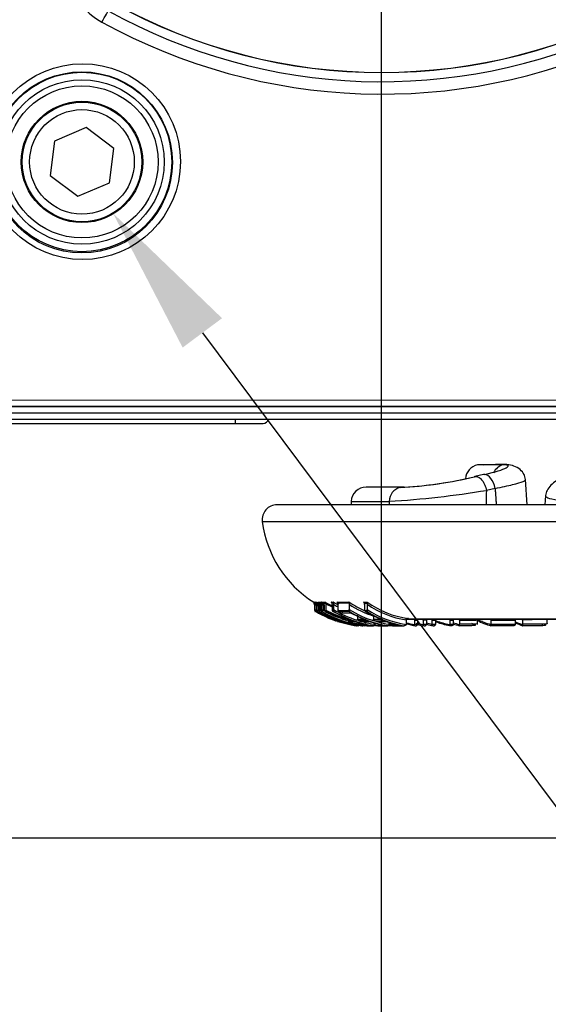
# Paper-space layout 'Sheet1' of a CAD drawing. Units: millimetres. Extents: x 0 to 210, y -3 to 297.
# Drawn here: x 148 to 155, y 195 to 208 of the extents above; entities that cross this region are included whole.
import ezdxf
from ezdxf import colors
from ezdxf.entities.mleader import LeaderData, LeaderLine
from ezdxf.enums import TextEntityAlignment as Align
from ezdxf.math import Vec2, Vec3

# ---------------------------------------------------------------- set-up
doc = ezdxf.new("R2010")
doc.units = ezdxf.units.MM
doc.layers.add('A800N0BT00', color=7, linetype='Continuous')
doc.layers.add('Default', color=7, linetype='Continuous')
doc.styles.add('SEACAD_Arial', font='arial.ttf')
doc.dimstyles.new('ISO-InstDr', dxfattribs={"dimtxt": 2.24, "dimasz": 3.136, "dimexe": 1.12, "dimexo": 1.12, "dimgap": 0.56, "dimtad": 1, "dimdec": 0, "dimlfac": 10, "dimzin": 0, "dimdsep": 46, "dimtxsty": 'SEACAD_Arial', "dimblk1": '_SE_FILLED', "dimblk2": '_SE_FILLED', "dimsah": 1, "dimcen": 1.12, "dimadec": 0, "dimazin": 0, "dimtfac": 0.5, "dimtofl": 0, "dimtmove": 0, "dimatfit": 3, "dimfxl": 1, "dimtzin": 0, "dimarcsym": 0})

# ---------------------------------------------------------------- blocks, each defined once
blk = doc.blocks.new('SE2')
at = {"layer": 'A800N0BT00', "color": 7, "linetype": 'Continuous'}
for p, q in [((148.972, 206.587), (148.546, 206.406)), ((149.34, 206.308), (148.972, 206.587)), ((148.546, 206.406), (148.49, 205.948)), ((149.284, 205.85), (149.34, 206.308)), ((148.49, 205.948), (148.859, 205.67)), ((148.859, 205.67), (149.284, 205.85)), ((156.456, 202.849), (147.486, 202.849)), ((156.459, 202.937), (147.489, 202.938)), ((156.453, 202.767), (147.486, 202.767)), ((147.486, 202.685), (156.45, 202.685)), ((147.867, 202.628), (150.962, 202.628)), ((150.962, 202.685), (150.962, 202.628)), ((150.962, 202.628), (151.337, 202.628)), ((154.547, 202.073), (154.205, 202.072)), ((154.287, 201.943), (154.171, 201.916)), ((153.205, 201.775), (152.715, 201.775)), ((154.871, 201.54), (154.848, 201.876)), ((154.871, 201.54), (154.848, 201.876)), ((154.44, 201.759), (154.324, 201.732)), ((155.114, 201.665), (155.105, 201.54)), ((155.114, 201.665), (155.105, 201.54)), ((164.305, 201.541), (151.525, 201.54)), ((152.515, 201.585), (152.513, 201.54)), ((152.515, 201.585), (153.024, 201.585)), ((151.327, 201.315), (164.503, 201.316)), ((152.015, 200.236), (152.021, 200.238)), ((152.03, 200.221), (152.023, 200.218)), ((152.023, 200.209), (152.023, 200.138)), ((152.023, 200.206), (152.023, 200.136)), ((152.03, 200.209), (152.03, 200.138)), ((152.036, 200.237), (152.05, 200.234)), ((152.055, 200.218), (152.049, 200.219)), ((152.05, 200.234), (152.084, 200.219)), ((152.05, 200.196), (152.05, 200.125)), ((152.05, 200.195), (152.05, 200.125)), ((152.054, 200.193), (152.077, 200.193)), ((152.054, 200.193), (152.054, 200.124)), ((152.068, 200.234), (152.08, 200.234)), ((152.077, 200.193), (152.072, 200.209)), ((152.077, 200.193), (152.077, 200.124)), ((152.08, 200.234), (152.12, 200.217)), ((152.086, 200.217), (152.08, 200.217)), ((152.08, 200.217), (152.081, 200.2)), ((152.081, 200.201), (152.081, 200.123)), ((152.081, 200.2), (152.081, 200.123)), ((152.086, 200.201), (152.086, 200.217)), ((152.086, 200.201), (152.102, 200.201)), ((152.086, 200.201), (152.086, 200.124)), ((152.098, 200.237), (152.112, 200.241)), ((152.102, 200.201), (152.099, 200.211)), ((152.102, 200.201), (152.102, 200.124)), ((152.117, 200.223), (152.111, 200.221)), ((152.112, 200.196), (152.112, 200.127)), ((152.112, 200.196), (152.112, 200.127)), ((152.117, 200.199), (152.139, 200.199)), ((152.117, 200.199), (152.117, 200.128)), ((152.139, 200.199), (152.134, 200.214)), ((152.135, 200.237), (152.171, 200.234)), ((152.139, 200.199), (152.139, 200.128)), ((152.177, 200.218), (152.151, 200.219)), ((152.153, 200.201), (152.153, 200.143)), ((152.177, 200.212), (152.177, 200.218)), ((152.177, 200.212), (152.269, 200.169)), ((152.177, 200.212), (152.177, 200.129)), ((152.246, 200.236), (152.275, 200.239)), ((152.27, 200.223), (152.246, 200.236)), ((152.28, 200.221), (152.26, 200.219)), ((152.26, 200.206), (152.26, 200.137)), ((152.279, 200.209), (152.279, 200.138)), ((152.322, 200.235), (152.486, 200.238)), ((152.355, 200.215), (152.322, 200.235)), ((152.489, 200.221), (152.336, 200.218)), ((152.337, 200.206), (152.337, 200.136)), ((152.488, 200.209), (152.488, 200.138)), ((152.678, 200.235), (152.729, 200.237)), ((152.713, 200.215), (152.678, 200.235)), ((152.73, 200.22), (152.694, 200.218)), ((152.695, 200.206), (152.695, 200.136)), ((152.729, 200.208), (152.729, 200.137)), ((152.023, 200.124), (152.03, 200.127)), ((152.027, 200.112), (152.035, 200.106)), ((152.04, 200.109), (152.034, 200.107)), ((152.05, 200.125), (152.05, 200.125)), ((152.05, 200.125), (152.054, 200.124)), ((152.077, 200.124), (152.054, 200.124)), ((152.064, 200.107), (152.06, 200.108)), ((152.063, 200.091), (152.067, 200.092)), ((152.067, 200.092), (152.308, 199.988)), ((152.081, 200.123), (152.086, 200.124)), ((152.081, 200.123), (152.081, 200.123)), ((152.102, 200.124), (152.086, 200.124)), ((152.093, 200.106), (152.091, 200.106)), ((152.092, 200.107), (152.093, 200.106)), ((152.093, 200.106), (152.092, 200.107)), ((152.096, 200.106), (152.093, 200.106)), ((152.112, 200.127), (152.117, 200.128)), ((152.112, 200.127), (152.112, 200.127)), ((152.139, 200.128), (152.117, 200.128)), ((152.127, 200.111), (152.122, 200.11)), ((152.261, 200.126), (152.279, 200.127)), ((152.284, 200.109), (152.275, 200.109)), ((152.275, 200.109), (152.528, 199.991)), ((152.338, 200.124), (152.487, 200.127)), ((152.49, 200.109), (152.354, 200.107)), ((152.354, 200.107), (152.38, 200.091)), ((152.38, 200.091), (152.505, 200.092)), ((152.505, 200.092), (152.73, 199.988)), ((152.599, 200.062), (152.599, 200.013)), ((152.713, 200.108), (152.954, 199.988)), ((152.813, 200.058), (152.813, 200.013)), ((152.296, 199.991), (152.304, 199.987)), ((152.308, 199.988), (152.304, 199.987)), ((152.332, 199.978), (152.337, 199.979)), ((152.337, 199.979), (152.558, 199.925)), ((152.475, 200.01), (152.451, 200.016)), ((152.545, 199.928), (152.554, 199.924)), ((152.554, 199.982), (152.783, 199.924)), ((152.599, 200.013), (152.599, 200.006)), ((152.599, 200.006), (152.711, 200.007)), ((152.73, 199.988), (152.618, 199.987)), ((152.618, 199.987), (152.645, 199.978)), ((152.645, 199.978), (152.757, 199.979)), ((152.648, 199.927), (152.694, 199.919)), ((152.757, 199.979), (152.964, 199.925)), ((152.813, 200.013), (152.814, 200.006)), ((152.814, 200.006), (152.933, 200.007)), ((152.823, 199.948), (152.823, 199.944)), ((152.834, 199.987), (152.86, 199.978)), ((152.86, 199.978), (152.979, 199.979)), ((152.979, 199.979), (153.18, 199.925)), ((153.018, 199.968), (153.018, 199.948)), ((153.018, 199.948), (153.018, 199.944)), ((153.018, 199.944), (153.107, 199.944)), ((153.24, 200.006), (157.834, 200.006)), ((157.833, 200.006), (153.249, 200.006)), ((153.25, 199.937), (153.251, 199.94)), ((153.251, 199.995), (153.251, 199.94)), ((153.353, 199.92), (153.251, 199.947)), ((153.363, 199.995), (153.363, 199.94)), ((153.363, 199.94), (153.401, 199.94)), ((153.401, 199.995), (153.401, 199.94)), ((153.401, 199.94), (153.401, 199.937)), ((153.479, 199.995), (153.479, 199.997)), ((153.479, 199.995), (153.479, 199.94)), ((153.522, 199.995), (153.479, 199.995)), ((153.479, 199.94), (153.522, 199.94)), ((153.522, 199.997), (153.522, 199.995)), ((153.522, 199.995), (153.522, 199.94)), ((153.522, 199.94), (153.522, 199.937)), ((153.595, 199.938), (153.596, 199.941)), ((153.596, 199.996), (153.596, 199.941)), ((153.596, 199.941), (153.644, 199.94)), ((153.644, 199.94), (153.643, 199.938)), ((153.644, 199.995), (153.644, 199.94)), ((153.833, 199.995), (153.833, 199.94)), ((153.833, 199.94), (153.881, 199.94)), ((153.833, 199.937), (153.833, 199.94)), ((153.881, 199.995), (153.881, 199.94)), ((153.881, 199.94), (153.881, 199.937)), ((153.963, 199.996), (153.963, 199.999)), ((153.963, 199.996), (153.963, 199.941)), ((154.204, 199.938), (154.204, 200.006)), ((154.272, 199.979), (154.256, 199.979)), ((154.382, 199.996), (154.382, 199.941)), ((154.382, 199.941), (154.709, 199.94)), ((154.382, 199.938), (154.382, 199.941)), ((154.709, 199.995), (154.709, 199.94)), ((154.709, 199.94), (154.709, 199.937)), ((154.805, 199.996), (154.805, 199.999)), ((154.805, 199.996), (154.805, 199.941)), ((155.137, 199.951), (155.137, 200.006)), ((152.558, 199.925), (152.554, 199.925)), ((152.582, 199.92), (152.587, 199.921)), ((152.603, 199.92), (152.607, 199.92)), ((152.609, 199.92), (152.612, 199.92)), ((152.659, 199.921), (152.663, 199.921)), ((152.672, 199.921), (152.663, 199.921)), ((152.672, 199.921), (152.665, 199.921)), ((152.665, 199.921), (152.669, 199.921)), ((152.964, 199.925), (152.845, 199.924)), ((152.845, 199.924), (152.872, 199.92)), ((152.872, 199.92), (153.004, 199.921)), ((153.18, 199.925), (153.042, 199.924)), ((153.042, 199.924), (153.067, 199.92)), ((153.067, 199.92), (153.221, 199.921)), ((153.372, 199.92), (153.353, 199.92)), ((153.492, 199.92), (153.471, 199.92)), ((153.613, 199.921), (153.59, 199.921)), ((153.851, 199.92), (153.828, 199.92)), ((154.679, 199.92), (154.384, 199.921))]:
    blk.add_line(p, q, dxfattribs=at)
for centre, radius in [((148.922, 206.132), 1.31), ((148.913, 206.122), 1.212), ((148.915, 206.128), 1.201), ((148.915, 206.128), 1.101), ((148.915, 206.128), 1.018), ((148.915, 206.128), 0.812), ((148.915, 206.128), 0.8), ((148.915, 206.128), 0.7)]:
    blk.add_circle(centre, radius, dxfattribs=at)
for centre, radius, start, end in [((152.922, 214.715), 7.391, 240.8763, 299.1268), ((152.922, 214.715), 7.388, 240.8763, 299.1268), ((149.638, 208.821), 0.94, 220.5996, 240.9048), ((152.922, 214.709), 7.507, 240.8564, 294.9938), ((152.925, 214.788), 7.752, 241.1245, 294.7399), ((151.337, 202.703), 0.075, 270, 345.9515), ((154.244, 201.876), 0.2, 101.1444, 176.8264), ((154.244, 201.875), 0.201, 77.8166, 101.1151), ((154.547, 195.375), 6.702, 89.5659, 92.1661), ((152.837, 207.66), 5.899, 273.2336, 283.2068), ((152.887, 207.297), 5.533, 273.4751, 283.2987), ((152.715, 201.575), 0.2, 90.0016, 177.0016), ((153.219, 201.582), 0.195, 104.5378, 179.1779), ((152.248, 214.306), 12.744, 273.4907, 279.3757), ((151.525, 201.34), 0.2, 90.0016, 187.1797), ((152.815, 201.503), 1.5, 187.1797, 237.7099), ((152.002, 200.218), 0.0209, 0.874, 57.2209), ((152.008, 200.221), 0.0214, 0.1527, 54.6049), ((152.828, 201.506), 1.503, 237.4995, 239.2258), ((151.728, 200.21), 0.294, 359.9203, 2.2522), ((150.463, 200.206), 1.56, 359.9855, 0.4308), ((153.602, 200.209), 1.572, 179.5795, 180.0169), ((152.828, 201.506), 1.523, 238.3865, 239.319), ((152.025, 200.215), 0.0242, 10.1732, 65.1105), ((151.681, 200.196), 0.369, 359.8761, 3.5616), ((152.024, 200.19), 0.0513, 20.9413, 58.8596), ((152.037, 200.222), 0.018, 348.0835, 44.789), ((152.405, 200.194), 0.351, 176.0908, 180.1559), ((152.059, 200.214), 0.022, 8.2651, 65.1701), ((152.047, 200.194), 0.0452, 21.4458, 61.808), ((152.058, 200.198), 0.0428, 17.7242, 58.7146), ((152.067, 200.22), 0.0199, 351.8331, 46.3377), ((152.09, 200.217), 0.0214, 11.1758, 69.9637), ((151.745, 200.197), 0.367, 359.8418, 3.83), ((152.082, 200.194), 0.0555, 20.9662, 57.0267), ((152.095, 200.226), 0.0223, 349.8499, 39.6071), ((152.919, 201.487), 1.484, 237.1105, 239.026), ((152.469, 200.2), 0.352, 176.3069, 180.1276), ((152.124, 200.211), 0.0289, 17.9445, 66.5007), ((152.917, 201.575), 1.549, 239.7241, 240.6837), ((152.062, 200.201), 0.0915, 359.7572, 11.5745), ((152.158, 200.22), 0.0192, 353.3679, 49.1223), ((152.237, 200.215), 0.0226, 10.7366, 66.7499), ((152.162, 200.207), 0.0982, 359.7059, 7.2053), ((152.26, 200.225), 0.0207, 349.7069, 41.6098), ((153.062, 201.432), 1.429, 236.5761, 239.8145), ((152.373, 200.21), 0.0936, 172.9003, 180.2485), ((153.058, 201.43), 1.448, 237.4793, 240.0448), ((152.312, 200.212), 0.0255, 13.9734, 66.5242), ((152.268, 200.206), 0.069, 359.6645, 9.7777), ((152.466, 200.226), 0.0235, 347.3712, 31.4028), ((153.25, 201.357), 1.355, 235.6708, 245.9532), ((152.557, 200.209), 0.0695, 170.3861, 180.3242), ((153.243, 201.354), 1.372, 236.5943, 251.8596), ((152.669, 200.21), 0.0263, 17.7602, 69.6401), ((152.64, 200.206), 0.0553, 359.529, 12.8061), ((152.703, 200.227), 0.0274, 344.947, 21.9685), ((153.465, 201.27), 1.268, 234.4906, 261.5821), ((152.783, 200.208), 0.0543, 167.606, 180.3991), ((153.457, 201.265), 1.284, 235.4405, 260.7671), ((152.282, 200.138), 0.259, 179.9269, 182.3571), ((153.562, 200.135), 1.539, 179.9883, 180.4029), ((152.826, 201.505), 1.582, 239.7857, 240.6159), ((150.481, 200.137), 1.549, 359.6068, 0.0142), ((152.05, 200.127), 0.0207, 179.5327, 238.6032), ((152.826, 201.505), 1.602, 240.6198, 261.4373), ((152.07, 200.125), 0.0203, 180.3635, 239.7987), ((152.074, 200.124), 0.02, 179.7862, 240.2449), ((152.838, 201.482), 1.579, 240.488, 261.4446), ((152.841, 201.482), 1.579, 240.5302, 261.4825), ((152.101, 200.123), 0.0201, 180.0996, 240.4361), ((152.106, 200.124), 0.0204, 180.4794, 239.818), ((152.832, 201.356), 1.453, 239.3488, 261.1895), ((152.896, 201.6), 1.696, 241.7499, 261.9763), ((152.836, 201.363), 1.46, 239.401, 261.1617), ((152.903, 201.614), 1.71, 241.8483, 261.9241), ((152.894, 201.601), 1.676, 241.7919, 242.5816), ((152.132, 200.127), 0.0202, 180.2695, 240.2724), ((152.137, 200.128), 0.0202, 180.1964, 240.1248), ((152.905, 201.483), 1.58, 240.3366, 259.345), ((152.911, 201.484), 1.582, 240.2762, 261.2214), ((152.91, 201.473), 1.55, 240.193, 240.922), ((152.243, 200.143), 0.0894, 179.7876, 191.083), ((152.18, 200.132), 0.0262, 195.2914, 251.8791), ((152.785, 201.262), 1.307, 242.0185, 256.6122), ((153.037, 201.817), 1.894, 243.0041, 252.0015), ((152.104, 200.129), 0.0735, 355.8679, 0.1131), ((152.196, 200.122), 0.019, 173.2136, 232.7097), ((152.357, 200.137), 0.0963, 179.7558, 186.8042), ((152.283, 200.13), 0.0224, 190.1762, 249.5373), ((153.055, 201.425), 1.503, 238.9135, 251.969), ((152.185, 200.138), 0.0946, 353.424, 0.1674), ((153.05, 201.424), 1.521, 239.7641, 261.0947), ((152.405, 200.135), 0.068, 179.7233, 189.1499), ((152.363, 200.13), 0.0252, 193.4774, 249.3335), ((152.419, 200.137), 0.0684, 351.0023, 0.268), ((153.241, 201.345), 1.423, 238.048, 253.0748), ((153.234, 201.342), 1.44, 238.9185, 260.8013), ((152.749, 200.136), 0.0537, 179.6069, 192.1916), ((152.721, 200.133), 0.0263, 197.3556, 251.7494), ((152.674, 200.137), 0.0546, 348.6714, 0.3229), ((153.454, 201.251), 1.329, 236.9201, 261.1867), ((153.445, 201.247), 1.345, 237.8163, 260.4016), ((152.819, 201.495), 1.592, 246.6113, 250.4714), ((152.91, 201.473), 1.55, 249.9649, 252.8948), ((152.778, 200.567), 0.628, 248.4364, 259.8369), ((152.905, 201.483), 1.58, 260.0661, 261.2895), ((152.732, 200.301), 0.358, 259.4637, 265.6091), ((153.055, 201.425), 1.503, 255.7892, 260.9749), ((152.87, 203.12), 3.133, 269.3476, 271.5333), ((153.241, 201.345), 1.423, 254.9654, 260.8425), ((153.321, 210.307), 10.312, 270.2357, 270.4488), ((153.671, 201.079), 1.158, 255.7835, 260.4396), ((153.683, 201.073), 1.172, 256.0776, 259.6063), ((153.77, 215.078), 15.084, 269.3386, 269.521), ((154.055, 201.113), 1.197, 250.2832, 259.3178), ((153.78, 216.153), 16.158, 270.1886, 270.358), ((154.151, 200.841), 0.922, 252.9112, 258.1813), ((154.166, 200.831), 0.933, 252.1775, 257.2787), ((154.566, 200.7), 0.784, 242.4105, 256.4641), ((154.582, 200.688), 0.793, 241.4989, 255.5034), ((154.593, 224.924), 24.929, 269.5167, 270.2674), ((155.006, 200.554), 0.663, 242.8636, 252.7816), ((154.988, 200.568), 0.656, 244.3806, 253.8006)]:
    blk.add_arc(centre, radius, start, end, dxfattribs=at)
for centre, major_axis, ratio, start_param, end_param in [((154.582, 201.877), (-0.001, 0.2), 0.90601, 0.190931, 1.095897), ((154.582, 201.877), (0.001, -0.2), 0.90601, 2.957957, 3.332523), ((154.333, 201.748), (0.046, -0.195), 0.535686, 3.01345, 3.141593), ((154.333, 201.748), (-0.046, 0.195), 0.535686, 4.640487, 6.155043), ((1153.145, 131.26), (-89.379, 1223.914), 0.813118, 1.453977, 1.454133), ((152.075, 200.218), (-0.02, 0.0014), 0.472804, 0.146704, 1.438677), ((152.1, 200.217), (0.02, 0.001), 0.364762, 3.000717, 4.068115), ((152.106, 200.217), (-0.02, 0.001), 0.357546, 0.138072, 1.217971), ((152.131, 200.221), (0.02, 0.0015), 0.483566, 2.99046, 4.274238), ((152.137, 200.223), (-0.02, 0.0013), 0.441033, 0.142674, 1.448851), ((152.206, 210.522), (0, -10.399), 0.246673, -0.020151, -0.011616), ((153.08, 201.503), (0, -1.58), 0.937426, -0.524963, -0.510646), ((152.621, 210.46), (0, -10.337), 0.438036, 0.016593, 0.023497), ((153.084, 201.504), (0, -1.581), 0.937426, 6.105573, 6.118927), ((153.269, 201.504), (0, -1.581), 0.898957, -0.177554, -0.163875), ((153.269, 199.995), (0, -0.02), 0.898957, 4.570053, 4.712478), ((153.545, 201.503), (0, -1.581), 0.865448, 6.06585, 6.149324), ((153.346, 199.94), (0, -0.02), 0.865445, 1.430853, 1.568434), ((153.419, 199.995), (0, 0.02), 0.865448, 1.432905, 1.570877), ((153.462, 199.94), (0, -0.02), 0.824595, 1.425986, 1.568492), ((153.611, 199.996), (0, -0.02), 0.778916, 4.567177, 4.712483), ((153.897, 199.995), (0, 0.02), 0.778916, 1.432921, 1.570877), ((153.949, 199.941), (0, -0.02), 0.704899, 1.418704, 1.570905), ((154.395, 199.996), (0, -0.02), 0.625595, 4.568683, 4.712481), ((154.722, 199.995), (0, 0.02), 0.625595, 1.433566, 1.570876), ((154.795, 199.941), (0, -0.02), 0.539217, 1.418871, 1.570905)]:
    blk.add_ellipse(centre, major_axis=major_axis, ratio=ratio, start_param=start_param, end_param=end_param, dxfattribs=at)
for points, knots in [([(149.181, 208), (149.202, 208.037), (149.248, 208.119), (149.266, 208.151), (149.266, 208.152)], [0, 0, 0, 0, 0.496811, 1, 1, 1, 1]), ([(154.301, 201.945), (154.441, 201.978), (154.596, 202.027), (154.628, 202.067), (154.583, 202.074), (154.547, 202.073)], [0, 0, 0, 0, 0.5, 0.75, 1, 1, 1, 1]), ([(154.848, 201.877), (154.843, 201.902), (154.833, 201.946), (154.779, 202.013), (154.696, 202.062), (154.634, 202.071), (154.598, 202.076)], [0, 0, 0, 0, 0.248659, 0.504254, 0.7581, 1, 1, 1, 1]), ([(154.185, 201.917), (154.199, 201.917), (154.213, 201.913), (154.242, 201.894), (154.256, 201.88), (154.282, 201.846), (154.293, 201.826), (154.312, 201.781), (154.32, 201.756), (154.324, 201.732)], [0, 0, 0, 0, 0.25, 0.25, 0.5, 0.5, 0.75, 0.75, 1, 1, 1, 1]), ([(155.357, 201.908), (155.32, 201.892), (155.257, 201.863), (155.181, 201.8), (155.129, 201.73), (155.119, 201.688), (155.114, 201.664)], [0, 0, 0, 0, 0.240624, 0.489473, 0.74378, 1, 1, 1, 1]), ([(154.44, 201.759), (154.531, 201.777), (154.688, 201.811), (154.832, 201.855), (154.854, 201.874), (154.846, 201.88)], [0, 0, 0, 0, 0.25, 0.5, 0.7485956, 0.7485956, 0.7485956, 0.7485956]), ([(155.114, 201.664), (155.112, 201.653), (155.134, 201.63), (155.285, 201.599), (155.489, 201.587), (155.626, 201.585)], [0.3274631, 0.3274631, 0.3274631, 0.3274631, 0.5, 0.7083333, 1, 1, 1, 1]), ([(152.171, 200.234), (152.183, 200.227), (152.207, 200.214), (152.236, 200.199), (152.254, 200.19), (152.259, 200.188)], [0, 0, 0, 0, 0.0955595, 0.185694, 0.2268116, 0.2268116, 0.2268116, 0.2268116]), ([(152.077, 200.124), (152.074, 200.12), (152.068, 200.111), (152.065, 200.107), (152.064, 200.107)], [0, 0, 0, 0, 0.495478, 1, 1, 1, 1]), ([(152.096, 200.106), (152.096, 200.106), (152.096, 200.107), (152.096, 200.109), (152.096, 200.11), (152.097, 200.112), (152.098, 200.115), (152.099, 200.118), (152.1, 200.121), (152.101, 200.123), (152.102, 200.124)], [0, 0, 0, 0, 0.161852, 0.299176, 0.411872, 0.499966, 0.641012, 0.749979, 0.898072, 1, 1, 1, 1]), ([(152.139, 200.128), (152.137, 200.124), (152.131, 200.115), (152.127, 200.111), (152.127, 200.111)], [0, 0, 0, 0, 0.49692, 1, 1, 1, 1]), ([(152.528, 199.991), (152.523, 199.991), (152.514, 199.99), (152.503, 199.99), (152.496, 199.99), (152.489, 199.99), (152.482, 199.991), (152.473, 199.993), (152.46, 199.996), (152.438, 200.003), (152.408, 200.012), (152.368, 200.026), (152.318, 200.046), (152.255, 200.072), (152.209, 200.094), (152.184, 200.107)], [0, 0, 0, 0, 0.123521, 0.208328, 0.254493, 0.290459, 0.317853, 0.348789, 0.381225, 0.435595, 0.506115, 0.586483, 0.695366, 0.833122, 1, 1, 1, 1]), ([(152.279, 200.127), (152.279, 200.126), (152.279, 200.124), (152.279, 200.12), (152.28, 200.116), (152.281, 200.112), (152.283, 200.11), (152.284, 200.109)], [0, 0, 0, 0, 0.120919, 0.283376, 0.486579, 0.727262, 1, 1, 1, 1]), ([(152.38, 200.091), (152.381, 200.091), (152.382, 200.09), (152.384, 200.089), (152.387, 200.089), (152.389, 200.09), (152.391, 200.091), (152.394, 200.093), (152.397, 200.096), (152.398, 200.099), (152.399, 200.1)], [0, 0, 0, 0, 0.117832, 0.245086, 0.380137, 0.520722, 0.629719, 0.776898, 0.899104, 1, 1, 1, 1]), ([(152.487, 200.127), (152.487, 200.126), (152.487, 200.123), (152.487, 200.12), (152.487, 200.116), (152.488, 200.112), (152.49, 200.11), (152.49, 200.109)], [0, 0, 0, 0, 0.119734, 0.281586, 0.484821, 0.726139, 1, 1, 1, 1]), ([(152.728, 200.126), (152.727, 200.125), (152.727, 200.123), (152.727, 200.119), (152.727, 200.115), (152.727, 200.111), (152.729, 200.109), (152.729, 200.108)], [0, 0, 0, 0, 0.11971, 0.28156, 0.484808, 0.726141, 1, 1, 1, 1]), ([(152.483, 199.99), (152.481, 199.99), (152.478, 199.991), (152.474, 199.992), (152.472, 199.994), (152.471, 199.994)], [0, 0, 0, 0, 0.1644113, 0.3310638, 0.4999561, 0.4999561, 0.4999561, 0.4999561]), ([(152.475, 199.987), (152.474, 199.986), (152.471, 199.985), (152.477, 199.98), (152.505, 199.967), (152.579, 199.944), (152.665, 199.928), (152.716, 199.922), (152.737, 199.92), (152.752, 199.92), (152.769, 199.92), (152.79, 199.92), (152.807, 199.921), (152.815, 199.921)], [0.0890175, 0.0890175, 0.0890175, 0.0890175, 0.1260696, 0.194035, 0.2511901, 0.374385, 0.4982267, 0.5558104, 0.6229698, 0.6737308, 0.7485388, 0.87624, 1, 1, 1, 1]), ([(152.49, 200.009), (152.488, 200.009), (152.487, 200.009), (152.482, 200.009), (152.479, 200.009), (152.475, 200.01)], [0.609569, 0.609569, 0.609569, 0.609569, 0.75, 0.75, 1, 1, 1, 1]), ([(152.783, 199.924), (152.772, 199.924), (152.755, 199.924), (152.734, 199.923), (152.715, 199.924), (152.682, 199.928), (152.633, 199.936), (152.581, 199.947), (152.535, 199.96), (152.503, 199.972), (152.495, 199.979), (152.506, 199.981), (152.529, 199.981), (152.546, 199.981), (152.554, 199.982)], [0, 0, 0, 0, 0.159254, 0.251739, 0.314237, 0.376682, 0.43891, 0.501079, 0.563845, 0.62572, 0.688006, 0.750002, 0.874994, 1, 1, 1, 1]), ([(152.618, 199.987), (152.617, 199.987), (152.614, 199.988), (152.61, 199.991), (152.605, 199.994), (152.601, 199.999), (152.6, 200.004), (152.599, 200.006)], [0, 0, 0, 0, 0.163349, 0.334423, 0.510768, 0.769558, 1, 1, 1, 1]), ([(152.73, 199.988), (152.729, 199.988), (152.726, 199.989), (152.723, 199.991), (152.72, 199.992), (152.719, 199.994), (152.716, 199.995), (152.714, 199.998), (152.711, 200.002), (152.711, 200.005), (152.711, 200.007)], [0, 0, 0, 0, 0.151905, 0.280188, 0.383679, 0.461429, 0.512952, 0.699939, 0.861922, 1, 1, 1, 1]), ([(152.834, 199.987), (152.833, 199.988), (152.83, 199.989), (152.825, 199.991), (152.82, 199.994), (152.816, 199.999), (152.814, 200.004), (152.814, 200.006)], [0, 0, 0, 0, 0.163318, 0.334379, 0.510731, 0.769524, 1, 1, 1, 1]), ([(152.842, 199.938), (152.842, 199.937), (152.841, 199.935), (152.84, 199.932), (152.838, 199.929), (152.835, 199.926), (152.83, 199.923), (152.823, 199.92), (152.818, 199.921), (152.815, 199.921)], [0, 0, 0, 0, 0.076775, 0.162354, 0.257912, 0.363842, 0.479951, 0.736833, 1, 1, 1, 1]), ([(152.823, 199.944), (152.823, 199.943), (152.823, 199.941), (152.825, 199.937), (152.827, 199.934), (152.83, 199.931), (152.833, 199.928), (152.837, 199.926), (152.841, 199.925), (152.844, 199.925), (152.845, 199.924)], [0, 0, 0, 0, 0.09769, 0.211258, 0.341005, 0.486531, 0.593498, 0.743474, 0.880652, 1, 1, 1, 1]), ([(152.954, 199.988), (152.952, 199.989), (152.95, 199.989), (152.946, 199.991), (152.944, 199.992), (152.942, 199.994), (152.939, 199.996), (152.937, 199.998), (152.934, 200.003), (152.934, 200.006), (152.933, 200.007)], [0, 0, 0, 0, 0.151918, 0.280206, 0.383696, 0.461439, 0.512951, 0.699938, 0.861921, 1, 1, 1, 1]), ([(153.032, 199.938), (153.032, 199.937), (153.031, 199.935), (153.03, 199.932), (153.028, 199.929), (153.025, 199.926), (153.021, 199.924), (153.017, 199.922), (153.013, 199.921), (153.008, 199.92), (153.005, 199.921), (153.004, 199.921)], [0, 0, 0, 0, 0.076898, 0.162939, 0.258647, 0.36411, 0.479599, 0.588327, 0.740489, 0.879722, 1, 1, 1, 1]), ([(153.018, 199.944), (153.018, 199.943), (153.018, 199.941), (153.02, 199.937), (153.023, 199.934), (153.026, 199.931), (153.029, 199.928), (153.033, 199.926), (153.038, 199.925), (153.04, 199.925), (153.042, 199.924)], [0, 0, 0, 0, 0.09769, 0.211258, 0.341003, 0.486529, 0.593497, 0.743473, 0.880652, 1, 1, 1, 1]), ([(153.25, 199.937), (153.25, 199.936), (153.25, 199.934), (153.248, 199.931), (153.246, 199.929), (153.243, 199.926), (153.24, 199.924), (153.235, 199.922), (153.231, 199.921), (153.226, 199.92), (153.223, 199.92), (153.221, 199.921)], [0, 0, 0, 0, 0.076883, 0.162914, 0.258617, 0.364078, 0.479566, 0.588325, 0.740475, 0.879706, 1, 1, 1, 1]), ([(153.28, 200.015), (153.278, 200.015), (153.274, 200.016), (153.267, 200.014), (153.262, 200.013), (153.257, 200.01), (153.254, 200.006), (153.252, 200.002), (153.251, 199.999), (153.251, 199.998)], [0, 0, 0, 0, 0.166342, 0.340624, 0.520705, 0.63081, 0.776731, 0.899445, 1, 1, 1, 1]), ([(153.363, 199.937), (153.363, 199.936), (153.363, 199.934), (153.362, 199.931), (153.361, 199.929), (153.36, 199.926), (153.359, 199.923), (153.356, 199.92), (153.354, 199.92), (153.353, 199.92)], [0, 0, 0, 0, 0.072607, 0.147354, 0.225447, 0.326526, 0.480893, 0.673438, 1, 1, 1, 1]), ([(153.372, 199.92), (153.373, 199.92), (153.376, 199.92), (153.381, 199.92), (153.386, 199.921), (153.391, 199.923), (153.396, 199.927), (153.4, 199.931), (153.401, 199.935), (153.401, 199.937)], [0, 0, 0, 0, 0.111237, 0.265745, 0.411651, 0.520489, 0.69839, 0.855707, 1, 1, 1, 1]), ([(153.479, 199.937), (153.479, 199.936), (153.478, 199.934), (153.478, 199.931), (153.477, 199.929), (153.476, 199.926), (153.475, 199.923), (153.473, 199.92), (153.472, 199.92), (153.471, 199.92)], [0, 0, 0, 0, 0.072615, 0.147399, 0.225542, 0.326588, 0.481121, 0.673517, 1, 1, 1, 1]), ([(153.492, 199.92), (153.493, 199.92), (153.496, 199.919), (153.502, 199.92), (153.507, 199.921), (153.512, 199.923), (153.516, 199.926), (153.52, 199.931), (153.521, 199.935), (153.522, 199.937)], [0, 0, 0, 0, 0.111431, 0.265987, 0.411942, 0.520728, 0.698486, 0.855685, 1, 1, 1, 1]), ([(153.59, 199.921), (153.59, 199.921), (153.591, 199.92), (153.591, 199.922), (153.593, 199.923), (153.593, 199.926), (153.594, 199.93), (153.595, 199.934), (153.595, 199.937), (153.595, 199.938)], [0, 0, 0, 0, 0.167698, 0.341989, 0.520509, 0.629965, 0.77561, 0.899573, 1, 1, 1, 1]), ([(153.613, 199.921), (153.615, 199.92), (153.618, 199.92), (153.623, 199.921), (153.628, 199.922), (153.633, 199.924), (153.638, 199.927), (153.642, 199.932), (153.643, 199.936), (153.643, 199.938)], [0, 0, 0, 0, 0.111525, 0.266222, 0.412201, 0.521, 0.698619, 0.855689, 1, 1, 1, 1]), ([(153.828, 199.92), (153.8, 199.926), (153.744, 199.938), (153.682, 199.958), (153.649, 199.972), (153.642, 199.974)], [0, 0, 0, 0, 0.0831108, 0.1662208, 0.1865188, 0.1865188, 0.1865188, 0.1865188]), ([(153.833, 199.937), (153.833, 199.936), (153.833, 199.934), (153.833, 199.932), (153.832, 199.929), (153.832, 199.926), (153.831, 199.923), (153.829, 199.92), (153.829, 199.92), (153.828, 199.92)], [0, 0, 0, 0, 0.072604, 0.147349, 0.22544, 0.326539, 0.480887, 0.673458, 1, 1, 1, 1]), ([(153.881, 199.937), (153.881, 199.936), (153.88, 199.934), (153.879, 199.931), (153.877, 199.928), (153.874, 199.925), (153.869, 199.922), (153.861, 199.92), (153.854, 199.92), (153.851, 199.92)], [0, 0, 0, 0, 0.075702, 0.160588, 0.255971, 0.362353, 0.479602, 0.734139, 1, 1, 1, 1]), ([(153.96, 199.921), (153.96, 199.921), (153.96, 199.921), (153.96, 199.922), (153.961, 199.924), (153.961, 199.926), (153.961, 199.93), (153.962, 199.934), (153.962, 199.937), (153.962, 199.938)], [0, 0, 0, 0, 0.167748, 0.34205, 0.520539, 0.630347, 0.775725, 0.899519, 1, 1, 1, 1]), ([(154.182, 199.93), (154.182, 199.927), (154.174, 199.922), (154.128, 199.92), (154.054, 199.92), (153.998, 199.921), (153.96, 199.921)], [0.6904185, 0.6904185, 0.6904185, 0.6904185, 0.7493716, 0.8117351, 0.874493, 1, 1, 1, 1]), ([(153.963, 199.996), (153.99, 199.995), (154.018, 199.995), (154.06, 199.995), (154.075, 199.995), (154.103, 199.995), (154.116, 199.995), (154.156, 199.995), (154.179, 199.996), (154.2, 199.999), (154.204, 200.002), (154.204, 200.005)], [0, 0, 0, 0, 0.125, 0.125, 0.1875, 0.1875, 0.25, 0.25, 0.375, 0.375, 0.459127, 0.459127, 0.459127, 0.459127]), ([(154.203, 199.952), (154.207, 199.947), (154.2, 199.943), (154.166, 199.94), (154.139, 199.94), (154.064, 199.94), (154.013, 199.94), (153.963, 199.941)], [0.5, 0.5, 0.5, 0.5, 0.625, 0.625, 0.75, 0.75, 1, 1, 1, 1]), ([(154.146, 199.931), (154.147, 199.933), (154.145, 199.939), (154.134, 199.945), (154.127, 199.95)], [0.28154957, 0.28154957, 0.28154957, 0.28154957, 0.32253213, 0.3753283, 0.3753283, 0.3753283, 0.3753283]), ([(154.382, 199.938), (154.382, 199.937), (154.382, 199.935), (154.382, 199.932), (154.382, 199.929), (154.382, 199.926), (154.382, 199.924), (154.382, 199.922), (154.383, 199.921), (154.383, 199.92), (154.383, 199.921), (154.384, 199.921)], [0, 0, 0, 0, 0.076898, 0.162939, 0.258647, 0.36411, 0.479599, 0.588327, 0.740489, 0.879722, 1, 1, 1, 1]), ([(154.709, 199.937), (154.709, 199.936), (154.709, 199.934), (154.707, 199.931), (154.705, 199.928), (154.702, 199.925), (154.699, 199.923), (154.694, 199.921), (154.689, 199.92), (154.684, 199.92), (154.681, 199.92), (154.679, 199.92)], [0, 0, 0, 0, 0.075034, 0.160078, 0.255865, 0.362342, 0.479314, 0.58935, 0.740414, 0.8771, 1, 1, 1, 1]), ([(154.934, 199.997), (154.912, 199.999), (154.891, 199.999), (154.847, 200), (154.825, 200), (154.802, 200)], [0.2613598, 0.2613598, 0.2613598, 0.2613598, 0.5, 0.5, 0.7440637, 0.7440637, 0.7440637, 0.7440637]), ([(155.138, 199.95), (155.138, 199.948), (155.134, 199.944), (155.106, 199.941), (155.063, 199.94), (155.019, 199.94), (154.961, 199.94), (154.89, 199.94), (154.833, 199.941), (154.805, 199.941)], [0.413934, 0.413934, 0.413934, 0.413934, 0.4570837, 0.5257627, 0.5944416, 0.6631206, 0.7317995, 0.8691574, 1, 1, 1, 1]), ([(154.805, 199.938), (154.805, 199.937), (154.805, 199.935), (154.805, 199.932), (154.805, 199.929), (154.806, 199.926), (154.806, 199.923), (154.807, 199.921), (154.809, 199.921), (154.81, 199.921)], [0, 0, 0, 0, 0.076848, 0.162462, 0.258017, 0.363904, 0.479935, 0.736868, 1, 1, 1, 1]), ([(155.113, 199.935), (155.117, 199.932), (155.118, 199.927), (155.098, 199.922), (155.065, 199.92), (155.023, 199.92), (154.967, 199.92), (154.893, 199.92), (154.837, 199.921), (154.81, 199.921)], [0.4374459, 0.4374459, 0.4374459, 0.4374459, 0.4981009, 0.5556473, 0.6227671, 0.6735327, 0.7483682, 0.8764066, 1, 1, 1, 1]), ([(155.07, 199.928), (155.075, 199.93), (155.078, 199.933), (155.075, 199.937), (155.073, 199.939)], [0.37613274, 0.37613274, 0.37613274, 0.37613274, 0.4250266, 0.45278916, 0.45278916, 0.45278916, 0.45278916]), ([(153.045, 199.923), (153.047, 199.922), (153.047, 199.92), (153.039, 199.918), (153.02, 199.918), (152.999, 199.919), (152.984, 199.92)], [0.0944538, 0.0944538, 0.0944538, 0.0944538, 0.1258198, 0.1558692, 0.1886213, 0.2351391, 0.2351391, 0.2351391, 0.2351391])]:
    blk.add_open_spline(points, degree=3, knots=knots, dxfattribs=at)
for points, degree in [([(156.456, 202.853), (153.467, 202.853), (150.478, 202.853), (147.489, 202.853)], 3), ([(154.171, 201.916), (154.167, 201.915), (154.163, 201.913), (154.159, 201.912)], 3), ([(154.185, 201.917), (154.181, 201.917), (154.176, 201.917), (154.171, 201.916)], 3), ([(153.207, 201.775), (153.194, 201.775), (153.182, 201.773), (153.17, 201.771)], 3), ([(153.224, 201.774), (153.218, 201.774), (153.212, 201.775), (153.207, 201.775)], 3), ([(154.44, 201.759), (154.448, 201.65), (154.455, 201.54)], 2), ([(153.024, 201.585), (153.024, 201.57), (153.024, 201.555), (153.024, 201.54)], 3), ([(152.184, 200.107), (152.178, 200.107), (152.172, 200.107)], 2), ([(152.729, 200.108), (152.721, 200.108), (152.713, 200.108)], 2), ([(153.595, 199.938), (153.57, 199.942), (153.545, 199.948), (153.521, 199.954)], 3), ([(153.59, 199.921), (153.567, 199.926), (153.544, 199.931), (153.521, 199.937)], 3), ([(154.033, 199.995), (154.025, 199.998), (154.018, 200.002), (154.011, 200.005)], 3), ([(154.063, 199.995), (154.055, 199.998), (154.048, 200.002), (154.04, 200.006)], 3)]:
    blk.add_open_spline(points, degree=degree, dxfattribs=at)
blk = doc.blocks.new('DMBLK362')
at = {"layer": 'Default', "linetype": 'Continuous'}
for points in [[(149.781, 180.814), (152.917, 181.337), (149.781, 181.859)], [(161.051, 180.814), (161.051, 181.859), (157.915, 181.337)]]:
    blk.add_hatch(color=7, dxfattribs=at).paths.add_polyline_path(points)
at = {"layer": 'Default', "color": 7, "linetype": 'Continuous'}
for p, q in [((152.917, 207.657), (152.917, 180.217)), ((157.915, 203.404), (157.915, 180.217)), ((146.645, 181.337), (152.917, 181.337)), ((157.915, 181.337), (178.185, 181.337))]:
    blk.add_line(p, q, dxfattribs=at)
at = {"layer": 'Default', "color": 7, "linetype": 'Continuous', "style": 'SEACAD_Arial'}
for s, p in [('50', (168.002, 186.825)), ('(', (165.86, 184.137)), (')', (176.378, 184.137)), ('1.97"', (168.002, 184.137))]:
    blk.add_text(s, height=2.24, dxfattribs=at).set_placement(p, align=Align.TOP_LEFT)
blk = doc.blocks.new('_SE_FILLED')
at = {"color": 0}
blk.add_line((0, 0), (-1, 0), dxfattribs=at)
blk.add_solid([(0, 0), (-1, -0.1665), (-1, 0.1665), (0, 0)], dxfattribs=at)
blk = doc.blocks.new('DMBLK370')
at = {"layer": 'Default', "linetype": 'Continuous'}
for points in [[(121.202, 180.814), (121.202, 181.859), (118.066, 181.337)], [(149.781, 180.814), (152.917, 181.337), (149.781, 181.859)]]:
    blk.add_hatch(color=7, dxfattribs=at).paths.add_polyline_path(points)
at = {"layer": 'Default', "color": 7, "linetype": 'Continuous'}
for p, q in [((152.917, 208.362), (152.917, 180.217)), ((118.066, 207.508), (118.066, 180.217)), ((118.066, 181.337), (152.917, 181.337))]:
    blk.add_line(p, q, dxfattribs=at)
at = {"layer": 'Default', "color": 7, "linetype": 'Continuous', "style": 'SEACAD_Arial'}
for s, p in [('349', (129.764, 186.825)), ('(', (127.622, 184.137)), (')', (139.893, 184.137)), ('13.72"', (129.764, 184.137))]:
    blk.add_text(s, height=2.24, dxfattribs=at).set_placement(p, align=Align.TOP_LEFT)
blk = doc.blocks.new('DMBLK372')
at = {"layer": 'Default', "linetype": 'Continuous'}
for points in [[(179.123, 208.996), (178.601, 212.132), (178.078, 208.996)], [(179.123, 200.219), (178.078, 200.219), (178.601, 197.083)]]:
    blk.add_hatch(color=7, dxfattribs=at).paths.add_polyline_path(points)
at = {"layer": 'Default', "color": 7, "linetype": 'Continuous'}
for p, q in [((156.687, 212.132), (179.721, 212.132)), ((178.601, 212.132), (178.601, 197.083)), ((138.837, 197.083), (179.721, 197.083))]:
    blk.add_line(p, q, dxfattribs=at)
at = {"layer": 'Default', "color": 7, "linetype": 'Continuous', "style": 'SEACAD_Arial'}
for s, p in [(')', (175.801, 209.355)), ('5.92"', (175.801, 200.98)), ('150', (173.113, 200.98)), ('(', (175.801, 198.837))]:
    blk.add_text(s, height=2.24, rotation=90, dxfattribs=at).set_placement(p, align=Align.TOP_LEFT)

psp = doc.layouts.new('Sheet1')

# ---------------------------------------------------------------- block references
at = {"layer": 'Default'}
psp.add_blockref('SE2', (0, 0), dxfattribs=at)

# ---------------------------------------------------------------- dimensions: what is measured, and where the dimension line sits
at = {"layer": 'Default', "color": 7, "linetype": 'Continuous'}
for base, p1, p2, text, picture, middle in [((152.917, 181.337), (118.066, 208.628), (152.917, 212.132), '\\A1;<> ', 'DMBLK370', (135.491, 181.337)), ((157.915, 181.337), (152.917, 212.132), (157.915, 204.524), '\\A1;<>', 'DMBLK362', (165.076, 181.337))]:
    dim = psp.add_linear_dim(base=base, p1=p1, p2=p2, text=text, dimstyle='ISO-InstDr', override={"dimpost": '\\X'}, dxfattribs=at)
    dim.commit()
    dim.dimension.update_dxf_attribs({"geometry": picture, "text_midpoint": middle, "dimtype": 160})
dim = psp.add_linear_dim(base=(178.601, 197.083), p1=(152.917, 212.132), p2=(137.717, 197.083), angle=90, text='\\A1;<>', dimstyle='ISO-InstDr', override={"dimpost": '\\X'}, dxfattribs=at)
dim.commit()
dim.dimension.update_dxf_attribs({"geometry": 'DMBLK372', "text_midpoint": (178.601, 204.607), "dimtype": 160})

# ---------------------------------------------------------------- leaders
ml = psp.add_multileader_mtext('Standard', dxfattribs=at)
ml.set_content('{\\pxsm0.9;\\fArial|b0||i0||c0|p34;\\W1.;OIL FILLER PLUG\\P}', color=256)
ml.set_leader_properties()
ml.build(insert=Vec2(0, 0))
ml.multileader.update_dxf_attribs({"dogleg_length": 2.05, "arrow_head_size": 2})
ctx = ml.context
ctx.base_point, ctx.char_height, ctx.arrow_head_size, ctx.landing_gap_size = Vec3(162.594, 190.405), 2, 2, 0.7
ctx.text_align_type = 1
notes = []
notes.append((ctx, [(0, (1, 1, 0), (160.544, 190.405), (1, 0), 2.05, [(0, [(149.329, 205.443)], 0, [])])]))
ctx.mtext.insert, ctx.mtext.alignment = Vec3(174.699, 191.422), 2
for ctx, leaders in notes:
    for number, flags, end, landing, length, lines in leaders:
        leader = LeaderData()
        leader.index, (leader.has_last_leader_line, leader.has_dogleg_vector, leader.attachment_direction) = number, flags
        leader.last_leader_point, leader.dogleg_vector, leader.dogleg_length = Vec3(end), Vec3(landing), length
        for number, points, colour, breaks in lines:
            line = LeaderLine()
            line.index, line.vertices, line.color, line.breaks = number, Vec3.list(points), colors.encode_raw_color(colour), breaks
            leader.lines.append(line)
        ctx.leaders.append(leader)

doc.saveas('drawing.dxf')
